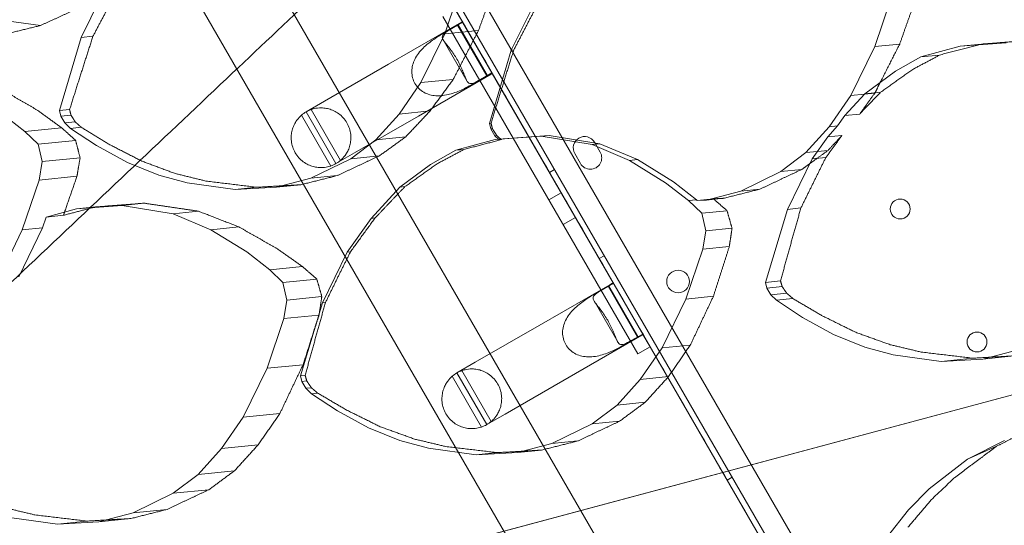
# Model space of a CAD drawing. Units: millimetres. Extents: x 26901 to 42446, y 12180 to 17843.
# Drawn here: x 28585 to 28931, y 15069 to 15247 of the extents above; entities that cross this region are included whole.
import ezdxf

# ---------------------------------------------------------------- set-up
doc = ezdxf.new("R2010")
doc.units = ezdxf.units.MM

# ---------------------------------------------------------------- blocks, each defined once
blk = doc.blocks.new('A$C6E406EC7')
at = {"color": 0, "linetype": 'Continuous', "lineweight": 0}
for p, q in [((1600.74, 9606.02), (2120.25, 8706.16)), ((1590.84, 9603.17), (2112.83, 8699.01)), ((2114.6, 8699.95), (1592.54, 9604.23)), ((2453, 9581.11), (1320.45, 9277.64)), ((1546.09, 9580.75), (2071.09, 8671.42)), ((2420.06, 9572.28), (1407.01, 9300.84)), ((1522.71, 9567.25), (2047.71, 8657.92)), ((1500.56, 9554.73), (1491.85, 9536.98)), ((1619.63, 9538.26), (1625.54, 9555.77)), ((1651.72, 9550.22), (1643.01, 9532.46)), ((1770.79, 9533.74), (1776.7, 9551.26)), ((1625.82, 9542.48), (1623.32, 9546.82)), ((1477.54, 9541.15), (1462.9, 9543.2)), ((1618.99, 9544.32), (1687.49, 9425.67)), ((1599.88, 9527.51), (1625.47, 9542.29)), ((1619.11, 9538.4), (1624.09, 9541.27)), ((1631.52, 9539.45), (1619.63, 9538.26)), ((1625.92, 9542.31), (1621.92, 9540.01)), ((1624.09, 9541.27), (1634.4, 9523.41)), ((1634.69, 9523.52), (1624.33, 9541.46)), ((1625.92, 9542.31), (1625.82, 9542.48)), ((1636.22, 9524.47), (1625.92, 9542.31)), ((1491.85, 9536.98), (1484.2, 9511.26)), ((1495.98, 9537.39), (1491.85, 9536.98)), ((1611.26, 9521.07), (1619.63, 9538.26)), ((1619.12, 9536.09), (1627.43, 9521.7)), ((1643.91, 9532.55), (1643.01, 9532.46)), ((1762.42, 9516.56), (1770.79, 9533.74)), ((1779.57, 9534.63), (1770.79, 9533.74)), ((1800.86, 9533.88), (1786.98, 9530.1)), ((1816.99, 9535.09), (1800.86, 9533.88)), ((1808.34, 9534.63), (1800.86, 9533.88)), ((1643.01, 9532.46), (1635.36, 9506.75)), ((1786.98, 9530.1), (1778.07, 9525.12)), ((1793.62, 9530.77), (1786.98, 9530.1)), ((1577.38, 9514.52), (1599.88, 9527.51)), ((1610.38, 9509.33), (1635.97, 9524.1)), ((1622.63, 9522.21), (1611.26, 9521.07)), ((1634.4, 9523.41), (1629.42, 9520.53)), ((1632.22, 9522.17), (1636.22, 9524.47)), ((1636.31, 9524.31), (1636.22, 9524.47)), ((1678.82, 9450.68), (1636.31, 9524.31)), ((1778.07, 9525.12), (1767.32, 9517.16)), ((1603.57, 9510.03), (1611.26, 9521.07)), ((1754.73, 9505.52), (1762.42, 9516.56)), ((1767.32, 9517.16), (1760.26, 9509.47)), ((1767.21, 9517.04), (1762.42, 9516.56)), ((1770.85, 9517.41), (1767.21, 9517.04)), ((1772.88, 9517.72), (1767.32, 9517.16)), ((1577.38, 9514.52), (1570.9, 9510.78)), ((1472.07, 9503.89), (1463.97, 9510.18)), ((1487.76, 9511.62), (1484.2, 9511.26)), ((1484.2, 9511.26), (1484.66, 9509.28)), ((1488.24, 9509.64), (1484.66, 9509.28)), ((1484.66, 9509.28), (1486.06, 9506.9)), ((1569.24, 9509.59), (1579.54, 9491.75)), ((1570.9, 9510.78), (1581.4, 9492.59)), ((1572.7, 9511.6), (1583.01, 9493.74)), ((1587.88, 9496.33), (1610.38, 9509.33)), ((1595.42, 9500.97), (1603.57, 9510.03)), ((1614.51, 9511.13), (1603.57, 9510.03)), ((1757.72, 9505.82), (1760.26, 9509.47)), ((1760.26, 9509.47), (1765.5, 9510)), ((1484.96, 9505.19), (1472.07, 9503.89)), ((1489.73, 9507.27), (1486.06, 9506.9)), ((1486.06, 9506.9), (1488.03, 9504.99)), ((1491.83, 9505.38), (1488.03, 9504.99)), ((1488.03, 9504.99), (1497.17, 9498.98)), ((1635.91, 9506.8), (1635.36, 9506.75)), ((1635.36, 9506.75), (1635.82, 9504.77)), ((1746.58, 9496.46), (1754.73, 9505.52)), ((1754.25, 9501.96), (1757.72, 9505.82)), ((1757.72, 9505.82), (1754.73, 9505.52)), ((1476.67, 9499.44), (1472.07, 9503.89)), ((1605.94, 9502.03), (1595.42, 9500.97)), ((1636.42, 9504.83), (1635.82, 9504.77)), ((1635.82, 9504.77), (1637.22, 9502.39)), ((1637.93, 9502.46), (1637.22, 9502.39)), ((1637.22, 9502.39), (1638.49, 9501.15)), ((1653.53, 9502.25), (1637.4, 9501.04)), ((1640.15, 9501.32), (1656.29, 9502.53)), ((1656.29, 9502.53), (1653.53, 9502.25)), ((1671.42, 9499.32), (1653.53, 9502.25)), ((1656.29, 9502.53), (1674.18, 9499.6)), ((1754.25, 9501.96), (1748.8, 9494.27)), ((1759.24, 9502.47), (1754.25, 9501.96)), ((1489.87, 9500.77), (1476.67, 9499.44)), ((1478.13, 9493.28), (1476.67, 9499.44)), ((1497.17, 9498.98), (1508.06, 9492.93)), ((1586.63, 9494.33), (1595.42, 9500.97)), ((1637.4, 9501.04), (1623.52, 9497.27)), ((1640.15, 9501.32), (1637.4, 9501.04)), ((1638.49, 9501.15), (1638.72, 9500.93)), ((1638.72, 9500.93), (1640.15, 9501.32)), ((1639.55, 9501.02), (1638.72, 9500.93)), ((1674.18, 9499.6), (1671.42, 9499.32)), ((1684.64, 9493.72), (1671.42, 9499.32)), ((1674.29, 9496.63), (1672.29, 9500.1)), ((1674.18, 9499.6), (1687.4, 9494)), ((1491.46, 9494.62), (1478.13, 9493.28)), ((1581.4, 9492.59), (1587.88, 9496.33)), ((1596.68, 9495.34), (1586.63, 9494.33)), ((1623.52, 9497.27), (1614.6, 9492.29)), ((1626.36, 9497.56), (1623.52, 9497.27)), ((1665.36, 9496.1), (1667.36, 9492.63)), ((1737.79, 9489.81), (1746.58, 9496.46)), ((1750.64, 9496.87), (1746.58, 9496.46)), ((1753.62, 9494.75), (1748.8, 9494.27)), ((1754.38, 9497.24), (1750.64, 9496.87)), ((1477.02, 9486.78), (1478.13, 9493.28)), ((1508.06, 9492.93), (1519.1, 9488.49)), ((1572.53, 9487.43), (1586.63, 9494.33)), ((1614.6, 9492.29), (1603.86, 9484.33)), ((1687.4, 9494), (1684.64, 9493.72)), ((1697.27, 9485.87), (1684.64, 9493.72)), ((1687.4, 9494), (1700.03, 9486.15)), ((1748.8, 9494.27), (1740.09, 9476.51)), ((1490.34, 9488.12), (1477.02, 9486.78)), ((1519.1, 9488.49), (1529.09, 9485.81)), ((1581.78, 9488.36), (1572.53, 9487.43)), ((1658.18, 9490.52), (1656.45, 9489.52)), ((1723.69, 9482.92), (1737.79, 9489.81)), ((1745.18, 9490.56), (1737.79, 9489.81)), ((1471.11, 9469.26), (1477.02, 9486.78)), ((1529.09, 9485.81), (1545.94, 9483.5)), ((1545.94, 9483.5), (1560.51, 9484.3)), ((1553.57, 9484.27), (1545.94, 9483.5)), ((1560.51, 9484.3), (1572.53, 9487.43)), ((1569.05, 9485.16), (1560.51, 9484.3)), ((1603.86, 9484.33), (1593.76, 9473.33)), ((1605.66, 9484.51), (1603.86, 9484.33)), ((1705.36, 9479.58), (1697.27, 9485.87)), ((1700.03, 9486.15), (1708.12, 9479.86)), ((1660.57, 9482.3), (1656.24, 9479.8)), ((1711.67, 9479.79), (1723.69, 9482.92)), ((1730.35, 9483.59), (1723.69, 9482.92)), ((1506.29, 9477.89), (1490.16, 9476.68)), ((1496.84, 9477.36), (1490.16, 9476.68)), ((1513.97, 9478.67), (1506.29, 9477.89)), ((1524.18, 9474.96), (1506.29, 9477.89)), ((1708.12, 9479.86), (1705.36, 9479.58)), ((1709.96, 9475.13), (1705.36, 9479.58)), ((1708.12, 9479.86), (1708.38, 9479.61)), ((1708.38, 9479.61), (1714.13, 9480.19)), ((1708.38, 9479.61), (1711.67, 9479.79)), ((1717.62, 9480.39), (1711.67, 9479.79)), ((1478.26, 9469.98), (1479.55, 9473.8)), ((1490.16, 9476.68), (1479.55, 9473.8)), ((1479.55, 9473.8), (1485.6, 9474.41)), ((1533.05, 9475.86), (1524.18, 9474.96)), ((1537.4, 9469.36), (1524.18, 9474.96)), ((1718.88, 9476.03), (1709.96, 9475.13)), ((1711.42, 9468.97), (1709.96, 9475.13)), ((1740.09, 9476.51), (1732.44, 9450.79)), ((1744.85, 9476.99), (1740.09, 9476.51)), ((1547.22, 9470.35), (1537.4, 9469.36)), ((1593.76, 9473.33), (1585.34, 9461.44)), ((1595.14, 9473.47), (1593.76, 9473.33)), ((1665.57, 9473.64), (1661.24, 9471.14)), ((1462.74, 9452.08), (1471.11, 9469.26)), ((1469.9, 9452.8), (1478.26, 9469.98)), ((1478.26, 9469.98), (1471.11, 9469.26)), ((1550.03, 9461.51), (1537.4, 9469.36)), ((1710.32, 9462.47), (1711.42, 9468.97)), ((1720.63, 9469.9), (1711.42, 9468.97)), ((1719.68, 9463.42), (1710.32, 9462.47)), ((1558.12, 9455.22), (1550.03, 9461.51)), ((1585.34, 9461.44), (1576.63, 9443.68)), ((1586.47, 9461.55), (1585.34, 9461.44)), ((1675.68, 9460.21), (1673.95, 9459.21)), ((1704.41, 9444.96), (1710.32, 9462.47)), ((1569.63, 9456.38), (1558.12, 9455.22)), ((1562.73, 9450.77), (1558.12, 9455.22)), ((1574.67, 9451.98), (1562.73, 9450.77)), ((1564.18, 9444.61), (1562.73, 9450.77)), ((1678.47, 9450.49), (1652.88, 9435.71)), ((1677.09, 9449.47), (1672.11, 9446.6)), ((1674.92, 9448.21), (1678.92, 9450.52)), ((1677.09, 9449.47), (1687.4, 9431.61)), ((1687.69, 9431.72), (1677.33, 9449.66)), ((1678.92, 9450.52), (1678.82, 9450.68)), ((1689.22, 9432.67), (1678.92, 9450.52)), ((1737.68, 9451.32), (1732.44, 9450.79)), ((1732.44, 9450.79), (1732.9, 9448.82)), ((1738.25, 9449.35), (1732.9, 9448.82)), ((1732.9, 9448.82), (1734.3, 9446.44)), ((1739.86, 9447), (1734.3, 9446.44)), ((1734.3, 9446.44), (1736.27, 9444.53)), ((1563.08, 9438.11), (1564.18, 9444.61)), ((1576.42, 9445.85), (1564.18, 9444.61)), ((1576.63, 9443.68), (1568.98, 9417.96)), ((1577.73, 9443.79), (1576.63, 9443.68)), ((1672.12, 9444.29), (1680.43, 9429.9)), ((1696.04, 9427.77), (1704.41, 9444.96)), ((1714.09, 9445.93), (1704.41, 9444.96)), ((1742.06, 9445.11), (1736.27, 9444.53)), ((1736.27, 9444.53), (1745.41, 9438.51)), ((1575.34, 9439.35), (1563.08, 9438.11)), ((1575.46, 9439.36), (1575.34, 9439.35)), ((1557.17, 9420.6), (1563.08, 9438.11)), ((1652.88, 9435.71), (1630.38, 9422.72)), ((1745.41, 9438.51), (1756.3, 9432.47)), ((1688.97, 9432.3), (1663.38, 9417.53)), ((1689.22, 9432.67), (1685.22, 9430.37)), ((1689.31, 9432.51), (1689.22, 9432.67)), ((1691.82, 9428.17), (1689.31, 9432.51)), ((1756.3, 9432.47), (1767.34, 9428.03)), ((1682.42, 9428.74), (1687.4, 9431.61)), ((1705.97, 9428.77), (1696.04, 9427.77)), ((1691.82, 9428.17), (1687.49, 9425.67)), ((1688.34, 9416.73), (1696.04, 9427.77)), ((1767.34, 9428.03), (1777.33, 9425.35)), ((1777.33, 9425.35), (1794.18, 9423.03)), ((1808.75, 9423.84), (1820.77, 9426.96)), ((1569.84, 9421.87), (1557.17, 9420.6)), ((1630.38, 9422.72), (1623.9, 9418.98)), ((1805.32, 9424.16), (1794.18, 9423.03)), ((1794.18, 9423.03), (1808.75, 9423.84)), ((1820.91, 9425.06), (1808.75, 9423.84)), ((1548.8, 9403.41), (1557.17, 9420.6)), ((1623.9, 9418.98), (1634.4, 9400.8)), ((1636.01, 9401.94), (1625.7, 9419.81)), ((1570.57, 9418.12), (1568.98, 9417.96)), ((1568.98, 9417.96), (1569.44, 9415.98)), ((1571.14, 9416.15), (1569.44, 9415.98)), ((1569.44, 9415.98), (1570.83, 9413.6)), ((1632.54, 9399.95), (1622.24, 9417.8)), ((1663.38, 9417.53), (1640.88, 9404.53)), ((1680.2, 9407.67), (1688.34, 9416.73)), ((1698.33, 9417.74), (1688.34, 9416.73)), ((1572.75, 9413.79), (1570.83, 9413.6)), ((1570.83, 9413.6), (1572.81, 9411.69)), ((1574.95, 9411.91), (1572.81, 9411.69)), ((1572.81, 9411.69), (1581.95, 9405.68)), ((1690.12, 9408.67), (1680.2, 9407.67)), ((1561.68, 9404.71), (1548.8, 9403.41)), ((1581.95, 9405.68), (1592.84, 9399.63)), ((1634.4, 9400.8), (1640.88, 9404.53)), ((1671.41, 9401.03), (1680.2, 9407.67)), ((1541.11, 9392.37), (1548.8, 9403.41)), ((1657.31, 9394.13), (1671.41, 9401.03)), ((1681.1, 9402), (1671.41, 9401.03)), ((1592.84, 9399.63), (1603.87, 9395.19)), ((1603.87, 9395.19), (1613.87, 9392.51)), ((1645.28, 9391), (1657.31, 9394.13)), ((1666.41, 9395.05), (1657.31, 9394.13)), ((1803.41, 9388.6), (1816.42, 9395.19)), ((1532.96, 9383.31), (1541.11, 9392.37)), ((1554, 9393.67), (1541.11, 9392.37)), ((1613.87, 9392.51), (1630.72, 9390.2)), ((1630.72, 9390.2), (1645.28, 9391)), ((1638.13, 9390.95), (1630.72, 9390.2)), ((1653.7, 9391.85), (1645.28, 9391)), ((1813.62, 9393.2), (1803.41, 9388.6)), ((1789.97, 9378.17), (1803.41, 9388.6)), ((1545.77, 9384.6), (1532.96, 9383.31)), ((1524.17, 9376.67), (1532.96, 9383.31)), ((1720.68, 9382.27), (1718.95, 9381.27)), ((1536.73, 9377.93), (1524.17, 9376.67)), ((1782.66, 9370.85), (1789.97, 9378.17)), ((1510.07, 9369.77), (1524.17, 9376.67)), ((1522.02, 9370.98), (1510.07, 9369.77)), ((1775.32, 9361.49), (1782.66, 9370.85)), ((1466.63, 9368.16), (1483.48, 9365.84)), ((1493.75, 9366.88), (1483.48, 9365.84)), ((1483.48, 9365.84), (1498.05, 9366.64)), ((1498.05, 9366.64), (1510.07, 9369.77)), ((1509.31, 9367.78), (1498.05, 9366.64))]:
    blk.add_line(p, q, dxfattribs=at)
for centre, radius in [((1779.76, 9476.63), 3.5), ((1701.67, 9451.14), 4), ((1806.76, 9429.87), 3.5)]:
    blk.add_circle(centre, radius, dxfattribs=at)
for centre, radius, start, end in [((1576.15, 9501.69), 10.5, 120, 131.1443), ((1576.15, 9501.69), 10.5, 109.183, 120), ((1668.82, 9498.1), 4, 29.9988, 209.9988), ((1670.82, 9494.63), 4, 209.9988, 29.9988), ((1576.15, 9501.69), 10.5, 288.8557, 300), ((1576.15, 9501.69), 10.5, 300, 310.817), ((1629.15, 9409.89), 10.5, 120, 131.1443), ((1629.15, 9409.89), 10.5, 109.183, 120), ((1629.15, 9409.89), 10.5, 300, 310.817), ((1629.15, 9409.89), 10.5, 288.8557, 300)]:
    blk.add_arc(centre, radius, start, end, dxfattribs=at)
for centre, major_axis, start_param, end_param in [((1631.35, 9533.56), (11.22, 6.48), 1.73584, 1.759588), ((1630.72, 9533.19), (5.25, -9.09), 3.09437, 3.306636), ((1631.35, 9533.56), (11.22, 6.48), 4.523597, 4.547346), ((1630.72, 9533.19), (5.25, -9.09), 6.118142, 6.330408), ((1684.35, 9441.76), (11.22, 6.48), 1.73584, 1.759588), ((1683.72, 9441.39), (-5.25, 9.09), 6.235962, 6.448229), ((1683.72, 9441.39), (-5.25, 9.09), 2.976549, 3.188816), ((1684.35, 9441.76), (11.22, 6.48), 4.523597, 4.547346)]:
    blk.add_ellipse(centre, major_axis=major_axis, ratio=0.810679, start_param=start_param, end_param=end_param, dxfattribs=at)
for points, weights in [([(1631.52, 9539.45), (1634.71, 9548.27), (1637.94, 9557.02)], [1.0000685458, 1.00007207846, 1.00006240954]), ([(1505.44, 9555.23), (1500.7, 9546.35), (1495.98, 9537.39)], [1.00002824855, 1.00005554036, 1.00006281688]), ([(1653.22, 9550.37), (1648.56, 9541.51), (1643.91, 9532.55)], [1.0000119034, 1.00005419092, 1.00007064813]), ([(1779.57, 9534.63), (1782.66, 9543.44), (1785.81, 9552.18)], [1.00008700892, 1.00008520082, 1.00006577333]), ([(1477.54, 9541.15), (1485.1, 9544.64), (1492.57, 9548.08)], [1.00006455958, 1.00008412691, 1.00006726192]), ([(1464.76, 9538.03), (1471.19, 9539.6), (1477.54, 9541.15)], [1.00006125753, 1.00007582458, 1.00006442686]), ([(1622.63, 9522.21), (1627.07, 9530.87), (1631.52, 9539.45)], [1.00007669523, 1.00008282522, 1.00006600453]), ([(1495.98, 9537.39), (1491.83, 9524.56), (1487.76, 9511.62)], [1.00002231656, 1.00004792585, 1.00005538276]), ([(1643.91, 9532.55), (1639.86, 9519.73), (1635.91, 9506.8)], [1.00000642404, 1.00004515259, 1.00006051116]), ([(1772.76, 9521.19), (1776.16, 9527.94), (1779.57, 9534.63)], [1.00009816315, 1.00009301105, 1.00006921488]), ([(1808.34, 9534.63), (1801.04, 9532.72), (1793.62, 9530.77)], [1.00007932455, 1.0001432759, 1.00014135381]), ([(1825.47, 9535.94), (1816.98, 9535.29), (1808.34, 9534.63)], [1.00009695595, 1.00017324645, 1.00016089293]), ([(1793.62, 9530.77), (1788.93, 9528.27), (1784.2, 9525.74)], [1.00005934862, 1.00009506229, 1.00010285429]), ([(1784.2, 9525.74), (1778.57, 9521.76), (1772.88, 9517.72)], [1.00005777534, 1.0001058361, 1.00011293916]), ([(1614.51, 9511.13), (1618.58, 9516.69), (1622.63, 9522.21)], [1.0000712292, 1.00007421951, 1.00005989143]), ([(1476.36, 9511.43), (1469.69, 9515.29), (1462.97, 9519.2)], [1.00005743188, 1.00007419941, 1.00006643943]), ([(1770.85, 9517.41), (1771.8, 9519.3), (1772.76, 9521.19)], [1.00009958662, 1.00009960616, 1.00009816315]), ([(1772.88, 9517.72), (1769.2, 9513.88), (1765.5, 9510)], [1.00005022895, 1.00008244146, 1.00009627965]), ([(1765.5, 9510), (1768.18, 9513.71), (1770.85, 9517.41)], [1.0000756701, 1.00007132855, 1.00005667162]), ([(1484.96, 9505.19), (1480.67, 9508.3), (1476.36, 9511.43)], [1.0000498961, 1.00005694975, 1.00005413177]), ([(1487.76, 9511.62), (1488, 9510.63), (1488.24, 9509.64)], [1.00000656862, 1.00000640026, 1.00000622652]), ([(1488.24, 9509.64), (1488.99, 9508.46), (1489.73, 9507.27)], [1.00001901381, 1.00001712566, 1.00001500395]), ([(1605.94, 9502.03), (1610.24, 9506.6), (1614.51, 9511.13)], [1.00007152502, 1.00007397836, 1.00005831845]), ([(1489.87, 9500.77), (1487.42, 9502.97), (1484.96, 9505.19)], [1.00004324208, 1.00004569136, 1.00004506222]), ([(1489.73, 9507.27), (1490.79, 9506.32), (1491.83, 9505.38)], [1.00002272168, 1.00001982347, 1.00001635647]), ([(1491.83, 9505.38), (1496.71, 9502.39), (1501.57, 9499.42)], [1.00005408462, 1.00004579985, 1.00002424872]), ([(1635.91, 9506.8), (1636.16, 9505.82), (1636.42, 9504.83)], [1.00000215065, 1.00000185896, 1.00000156035]), ([(1596.68, 9495.34), (1601.33, 9498.7), (1605.94, 9502.03)], [1.00007273127, 1.0000747408, 1.00005727933]), ([(1636.42, 9504.83), (1637.17, 9503.64), (1637.93, 9502.46)], [1.00001096206, 1.00000777356, 1.00000428466]), ([(1637.93, 9502.46), (1638.74, 9501.74), (1639.55, 9501.02)], [1.00001312235, 1.00000931221, 1.00000507612]), ([(1759.24, 9502.47), (1756.43, 9498.62), (1753.62, 9494.75)], [1.00003659621, 1.0000574428, 1.00006707316]), ([(1754.38, 9497.24), (1756.82, 9499.86), (1759.24, 9502.47)], [1.00009210016, 1.00009022915, 1.00008047587]), ([(1491.46, 9494.62), (1490.66, 9497.69), (1489.87, 9500.77)], [1.00002379307, 1.00002367838, 1.000023499]), ([(1501.57, 9499.42), (1507.4, 9496.42), (1513.19, 9493.45)], [1.00006417858, 1.00005685216, 1.00002991066]), ([(1639.55, 9501.02), (1633, 9499.3), (1626.36, 9497.56)], [1.00004185913, 1.00008891055, 1.0000981656]), ([(1490.34, 9488.12), (1490.89, 9491.37), (1491.46, 9494.62)], [1.00003036798, 1.00003045866, 1.00003005089]), ([(1581.78, 9488.36), (1589.28, 9491.87), (1596.68, 9495.34)], [1.00009341146, 1.00010309707, 1.00006609753]), ([(1626.36, 9497.56), (1621.68, 9495.05), (1616.96, 9492.53)], [1.00002018499, 1.00005323693, 1.00006626413]), ([(1753.62, 9494.75), (1749.22, 9485.92), (1744.85, 9476.99)], [1.00003834281, 1.00007822115, 1.00008713635]), ([(1747.97, 9492.59), (1751.19, 9494.92), (1754.38, 9497.24)], [1.00008911382, 1.00008096722, 1.00006031638]), ([(1513.19, 9493.45), (1519.1, 9491.26), (1524.96, 9489.08)], [1.00006777938, 1.00006174898, 1.00003450522]), ([(1616.96, 9492.53), (1611.34, 9488.54), (1605.66, 9484.51)], [1.00001749654, 1.00006092017, 1.00007486509]), ([(1745.18, 9490.56), (1746.58, 9491.57), (1747.97, 9492.59)], [1.00009382996, 1.00009264965, 1.00008911382]), ([(1485.99, 9475.55), (1488.16, 9481.85), (1490.34, 9488.12)], [1.00004410746, 1.00004569563, 1.00004206355]), ([(1524.96, 9489.08), (1530.31, 9487.77), (1535.62, 9486.47)], [1.00006590665, 1.00006067202, 1.0000372131]), ([(1569.05, 9485.16), (1575.45, 9486.77), (1581.78, 9488.36)], [1.00008252605, 1.00008535275, 1.00005647114]), ([(1730.35, 9483.59), (1737.82, 9487.1), (1745.18, 9490.56)], [1.00012373013, 1.00012663125, 1.00006808339]), ([(1535.62, 9486.47), (1544.66, 9485.36), (1553.57, 9484.27)], [1.00009794446, 1.00010298963, 1.00005346151]), ([(1553.57, 9484.27), (1561.36, 9484.72), (1569.05, 9485.16)], [1.00009105613, 1.0000954864, 1.00005633982]), ([(1605.66, 9484.51), (1600.42, 9479.02), (1595.14, 9473.47)], [1.00001289337, 1.00005433287, 1.00006869123]), ([(1717.62, 9480.39), (1724.03, 9482), (1730.35, 9483.59)], [1.0001071953, 1.00010294013, 1.00005710114]), ([(1496.84, 9477.36), (1491.25, 9475.89), (1485.6, 9474.41)], [1.00004015901, 1.0000689413, 1.0000762611]), ([(1513.97, 9478.67), (1505.47, 9478.02), (1496.84, 9477.36)], [1.00004942163, 1.00009391401, 1.00008953377]), ([(1533.05, 9475.86), (1523.58, 9477.25), (1513.97, 9478.67)], [1.00005993088, 1.00010837413, 1.00009785789]), ([(1714.13, 9480.19), (1715.88, 9480.29), (1717.62, 9480.39)], [1.00007946327, 1.00006867375, 1.00005494749]), ([(1714.28, 9480.05), (1714.2, 9480.12), (1714.13, 9480.19)], [1.00006585866, 1.00006597913, 1.00006609533]), ([(1718.88, 9476.03), (1716.58, 9478.04), (1714.28, 9480.05)], [1.00005482614, 1.00006225253, 1.00006585866]), ([(1485.6, 9474.41), (1485.8, 9474.98), (1485.99, 9475.55)], [1.00004377701, 1.00004396364, 1.00004410746]), ([(1547.22, 9470.35), (1540.17, 9473.09), (1533.05, 9475.86)], [1.00005771721, 1.00008496599, 1.00008095794]), ([(1720.63, 9469.9), (1719.75, 9472.96), (1718.88, 9476.03)], [1.0000508478, 1.00005090707, 1.00005086996]), ([(1744.85, 9476.99), (1741.21, 9464.22), (1737.68, 9451.32)], [1.00003254171, 1.00006717372, 1.00007384439]), ([(1560.85, 9462.6), (1554.06, 9466.46), (1547.22, 9470.35)], [1.00006216059, 1.00008503868, 1.0000800376]), ([(1595.14, 9473.47), (1590.81, 9467.53), (1586.47, 9461.55)], [1.00000910115, 1.00004256382, 1.00005653059]), ([(1719.68, 9463.42), (1720.15, 9466.66), (1720.63, 9469.9)], [1.00003497362, 1.00003374879, 1.00003178139]), ([(1714.09, 9445.93), (1716.87, 9454.7), (1719.68, 9463.42)], [1.00006483781, 1.00006470202, 1.00004949006]), ([(1569.63, 9456.38), (1565.25, 9459.48), (1560.85, 9462.6)], [1.00005601634, 1.00006619975, 1.0000651504]), ([(1586.47, 9461.55), (1582.09, 9452.71), (1577.73, 9443.79)], [1.00000714904, 1.00004308437, 1.00005650163]), ([(1574.67, 9451.98), (1572.15, 9454.18), (1569.63, 9456.38)], [1.00005006998, 1.00005394946, 1.00005432375]), ([(1576.42, 9445.85), (1575.54, 9448.91), (1574.67, 9451.98)], [1.00014655765, 1.00014389164, 1.00014115195]), ([(1737.68, 9451.32), (1737.97, 9450.34), (1738.25, 9449.35)], [1.000033987, 1.00003380526, 1.00003361525]), ([(1738.25, 9449.35), (1739.06, 9448.17), (1739.86, 9447)], [1.00004483333, 1.00004225087, 1.00003930926]), ([(1739.86, 9447), (1740.96, 9446.05), (1742.06, 9445.11)], [1.00004787983, 1.00004412355, 1.0000394921]), ([(1577.73, 9443.79), (1574.1, 9431.01), (1570.57, 9418.12)], [1.00000599774, 1.00003742114, 1.00004844353]), ([(1575.57, 9440.12), (1575.99, 9442.99), (1576.42, 9445.85)], [1.00002926176, 1.00002905529, 1.00002840653]), ([(1705.97, 9428.77), (1710.02, 9437.39), (1714.09, 9445.93)], [1.00007705297, 1.00008029565, 1.00005735844]), ([(1742.06, 9445.11), (1747.11, 9442.14), (1752.14, 9439.19)], [1.00009500826, 1.00008652731, 1.00005759029]), ([(1574.05, 9435.02), (1574.76, 9437.19), (1575.46, 9439.36)], [1.00004854996, 1.00004730161, 1.000045338]), ([(1575.46, 9439.36), (1575.52, 9439.74), (1575.57, 9440.12)], [1.00002930884, 1.00002928921, 1.00002926176]), ([(1752.14, 9439.19), (1758.15, 9436.21), (1764.12, 9433.26)], [1.00011020923, 1.00010533614, 1.00007009768]), ([(1569.84, 9421.87), (1571.94, 9428.46), (1574.05, 9435.02)], [1.0000495727, 1.00005231582, 1.00004854996]), ([(1764.12, 9433.26), (1770.2, 9431.07), (1776.21, 9428.92)], [1.00011436746, 1.00011300706, 1.00007866016]), ([(1698.33, 9417.74), (1702.16, 9423.28), (1705.97, 9428.77)], [1.00007391188, 1.00007524189, 1.0000568404]), ([(1776.21, 9428.92), (1781.67, 9427.62), (1787.09, 9426.33)], [1.00011027355, 1.00011048688, 1.00008223604]), ([(1787.09, 9426.33), (1796.28, 9425.23), (1805.32, 9424.16)], [1.00015341164, 1.00017761186, 1.000116071]), ([(1561.68, 9404.71), (1565.75, 9413.33), (1569.84, 9421.87)], [1.00005768917, 1.00006517879, 1.0000525843]), ([(1805.32, 9424.16), (1813.18, 9424.61), (1820.91, 9425.06)], [1.00013999921, 1.00016281249, 1.00011666958]), ([(1570.57, 9418.12), (1570.86, 9417.14), (1571.14, 9416.15)], [1.00000735846, 1.00000708086, 1.00000679721]), ([(1571.14, 9416.15), (1571.95, 9414.97), (1572.75, 9413.79)], [1.00001694636, 1.00001420758, 1.00001120642]), ([(1690.12, 9408.67), (1694.24, 9413.22), (1698.33, 9417.74)], [1.00007576853, 1.00007724892, 1.00005811518]), ([(1572.75, 9413.79), (1573.85, 9412.85), (1574.95, 9411.91)], [1.00002082738, 1.00001679112, 1.00001211578]), ([(1574.95, 9411.91), (1579.99, 9408.94), (1585.01, 9405.99)], [1.00006094228, 1.00004852862, 1.00002120096]), ([(1681.1, 9402), (1685.63, 9405.35), (1690.12, 9408.67)], [1.00007898524, 1.00008047203, 1.00005982479]), ([(1554, 9393.67), (1557.85, 9399.21), (1561.68, 9404.71)], [1.000055806, 1.00006119915, 1.00005141905]), ([(1585.01, 9405.99), (1591.02, 9403.01), (1596.99, 9400.05)], [1.00007430651, 1.00006310288, 1.00002982604]), ([(1666.41, 9395.05), (1673.81, 9398.55), (1681.1, 9402)], [1.00010357613, 1.00011394499, 1.00007132156]), ([(1596.99, 9400.05), (1603.04, 9397.87), (1609.05, 9395.71)], [1.0000787742, 1.00006974823, 1.00003682372]), ([(1827.57, 9400.2), (1820.65, 9396.73), (1813.62, 9393.2)], [1.00011666955, 1.00016281245, 1.00013999918]), ([(1609.05, 9395.71), (1614.51, 9394.41), (1619.92, 9393.12)], [1.00007631995, 1.00006895998, 1.00004104612]), ([(1653.7, 9391.85), (1660.09, 9393.46), (1666.41, 9395.05)], [1.00009296806, 1.00009586366, 1.00006284521]), ([(1545.77, 9384.6), (1549.9, 9389.15), (1554, 9393.67)], [1.00005722115, 1.00006281979, 1.00005253141]), ([(1619.92, 9393.12), (1629.09, 9392.03), (1638.13, 9390.95)], [1.00011396145, 1.00011815515, 1.00006070915]), ([(1638.13, 9390.95), (1645.97, 9391.4), (1653.7, 9391.85)], [1.00010433641, 1.00010874358, 1.00006384359]), ([(1813.62, 9393.2), (1806.33, 9387.74), (1798.91, 9382.19)], [1.00011607105, 1.00017761194, 1.00015341171]), ([(1536.73, 9377.93), (1541.27, 9381.28), (1545.77, 9384.6)], [1.00005971616, 1.00006550367, 1.00005419435]), ([(1798.91, 9382.19), (1794.87, 9378.37), (1790.79, 9374.51)], [1.00008223598, 1.00011048681, 1.00011027347]), ([(1522.02, 9370.98), (1529.42, 9374.48), (1536.73, 9377.93)], [1.00007679405, 1.00009199813, 1.00006615128]), ([(1790.79, 9374.51), (1786.66, 9369.64), (1782.49, 9364.72)], [1.00007866017, 1.00011300706, 1.00011436747]), ([(1464.72, 9371.65), (1470.16, 9370.35), (1475.56, 9369.06)], [1.00006206134, 1.00006084118, 1.00004349765]), ([(1509.31, 9367.78), (1515.7, 9369.39), (1522.02, 9370.98)], [1.00007049604, 1.00007866572, 1.00005891184]), ([(1475.56, 9369.06), (1484.72, 9367.96), (1493.75, 9366.88)], [1.00008712904, 1.00009823973, 1.00006113556]), ([(1493.75, 9366.88), (1501.58, 9367.33), (1509.31, 9367.78)], [1.00007918831, 1.00008958627, 1.00006154951])]:
    blk.add_rational_spline(points, weights, degree=2, dxfattribs=at)
for points, knots in [([(1333.14, 9323.95), (1335.01, 9325.72), (1336.88, 9327.49), (1350.05, 9339.96), (1361.37, 9350.68), (1384.07, 9372.16), (1395.44, 9382.93), (1418.25, 9404.52), (1429.69, 9415.34), (1452.63, 9437.04), (1464.13, 9447.92), (1487.19, 9469.73), (1498.75, 9480.67), (1521.9, 9502.56), (1533.49, 9513.51), (1555.54, 9534.36), (1566.01, 9544.25), (1576.47, 9554.14)], [2273.211605, 2273.211605, 2273.211605, 2273.211605, 2280.98385, 2280.98385, 2328.035235, 2328.035235, 2375.224414, 2375.224414, 2422.596778, 2422.596778, 2470.177776, 2470.177776, 2517.948852, 2517.948852, 2565.809923, 2565.809923, 2609.007798, 2609.007798, 2609.007798, 2609.007798]), ([(1623.31, 9546.91), (1642.38, 9513.88), (1661.45, 9480.85), (1699.59, 9414.78), (1718.66, 9381.75), (1756.8, 9315.69), (1775.87, 9282.66), (1814.01, 9216.6), (1833.08, 9183.57), (1871.22, 9117.51), (1890.29, 9084.48), (1928.43, 9018.42), (1947.5, 8985.4), (1981.66, 8926.23), (1996.75, 8900.1), (2011.83, 8873.97)], [0, 0, 0, 0, 0.125, 0.125, 0.25, 0.25, 0.375, 0.375, 0.5, 0.5, 0.625, 0.625, 0.75, 0.75, 0.8489151, 0.8489151, 0.8489151, 0.8489151]), ([(1621.92, 9540.01), (1620.99, 9539.47), (1620.17, 9538.95), (1619.05, 9538), (1618.76, 9537.56), (1618.79, 9536.85), (1618.86, 9536.59), (1619.16, 9536), (1619.38, 9535.66), (1619.89, 9534.98), (1620.18, 9534.61), (1620.84, 9533.77), (1621.21, 9533.3), (1621.99, 9532.26), (1622.4, 9531.7), (1623.19, 9530.52), (1623.58, 9529.9), (1624.3, 9528.65), (1624.64, 9528.01), (1625.27, 9526.73), (1625.55, 9526.1), (1626.06, 9524.91), (1626.28, 9524.35), (1626.68, 9523.35), (1626.85, 9522.92), (1627.19, 9522.14), (1627.37, 9521.78), (1627.73, 9521.22), (1627.92, 9521.03), (1628.52, 9520.65), (1629.05, 9520.68), (1630.43, 9521.17), (1631.3, 9521.63), (1632.22, 9522.17)], [2.446116, 2.446116, 2.446116, 2.446116, 2.994914, 2.994914, 3.543712, 3.543712, 3.786923, 3.786923, 4.030133, 4.030133, 4.245658, 4.245658, 4.461182, 4.461182, 4.676707, 4.676707, 4.892232, 4.892232, 5.107756, 5.107756, 5.323281, 5.323281, 5.538805, 5.538805, 5.75433, 5.75433, 5.997541, 5.997541, 6.240751, 6.240751, 6.789549, 6.789549, 7.338347, 7.338347, 7.338347, 7.338347]), ([(1629.42, 9520.53), (1628.49, 9520), (1627.3, 9519.35), (1624.53, 9518.05), (1622.96, 9517.42), (1620.63, 9516.8), (1619.82, 9516.63), (1618.15, 9516.43), (1617.29, 9516.4), (1615.79, 9516.51), (1615.06, 9516.62), (1613.63, 9517.03), (1612.93, 9517.31), (1611.63, 9518.05), (1611.03, 9518.5), (1609.98, 9519.54), (1609.53, 9520.13), (1609.17, 9520.75), (1608.81, 9521.37), (1608.53, 9522.06), (1608.15, 9523.49), (1608.06, 9524.23), (1608.07, 9525.73), (1608.17, 9526.48), (1608.54, 9527.92), (1608.8, 9528.61), (1609.46, 9529.96), (1609.92, 9530.69), (1610.93, 9532.04), (1611.48, 9532.65), (1613.18, 9534.36), (1614.52, 9535.41), (1617.02, 9537.15), (1618.18, 9537.86), (1619.11, 9538.4)], [-2.454406, -2.454406, -2.454406, -2.454406, -1.903486, -1.903486, -1.352566, -1.352566, -1.108674, -1.108674, -0.864783, -0.864783, -0.648587, -0.648587, -0.432392, -0.432392, -0.216196, -0.216196, 0, 0, 0, 0.216196, 0.216196, 0.432392, 0.432392, 0.648587, 0.648587, 0.864783, 0.864783, 1.108674, 1.108674, 1.352566, 1.352566, 1.903486, 1.903486, 2.454406, 2.454406, 2.454406, 2.454406]), ([(1583.01, 9493.74), (1583.01, 9493.74), (1583.2, 9493.89), (1583.92, 9494.6), (1584.45, 9495.18), (1585.2, 9496.34), (1585.46, 9496.79), (1585.93, 9497.83), (1586.15, 9498.43), (1586.45, 9499.57), (1586.56, 9500.17), (1586.67, 9501.46), (1586.66, 9502.15), (1586.51, 9503.54), (1586.36, 9504.26), (1585.9, 9505.64), (1585.6, 9506.31), (1585.24, 9506.94), (1584.88, 9507.56), (1584.45, 9508.16), (1583.48, 9509.24), (1582.94, 9509.73), (1581.8, 9510.56), (1581.21, 9510.91), (1580.04, 9511.46), (1579.46, 9511.67), (1578.33, 9511.98), (1577.7, 9512.09), (1576.56, 9512.19), (1576.04, 9512.2), (1574.67, 9512.13), (1573.9, 9511.96), (1572.92, 9511.69), (1572.7, 9511.6), (1572.7, 9511.6)], [-2.454406, -2.454406, -2.454406, -2.454406, -1.903486, -1.903486, -1.352566, -1.352566, -1.108674, -1.108674, -0.864783, -0.864783, -0.648587, -0.648587, -0.432392, -0.432392, -0.216196, -0.216196, 0, 0, 0, 0.216196, 0.216196, 0.432392, 0.432392, 0.648587, 0.648587, 0.864783, 0.864783, 1.108674, 1.108674, 1.352566, 1.352566, 1.903486, 1.903486, 2.454406, 2.454406, 2.454406, 2.454406]), ([(1569.24, 9509.59), (1569.24, 9509.59), (1569.06, 9509.45), (1568.35, 9508.73), (1567.82, 9508.15), (1567.08, 9507), (1566.83, 9506.55), (1566.36, 9505.51), (1566.14, 9504.92), (1565.85, 9503.78), (1565.74, 9503.18), (1565.63, 9501.9), (1565.64, 9501.21), (1565.79, 9499.82), (1565.95, 9499.11), (1566.4, 9497.73), (1566.7, 9497.06), (1567.42, 9495.82), (1567.85, 9495.22), (1568.82, 9494.14), (1569.35, 9493.65), (1570.48, 9492.82), (1571.07, 9492.47), (1572.24, 9491.92), (1572.81, 9491.72), (1573.95, 9491.4), (1574.57, 9491.29), (1575.7, 9491.18), (1576.22, 9491.18), (1577.59, 9491.24), (1578.35, 9491.41), (1579.33, 9491.67), (1579.54, 9491.75), (1579.54, 9491.75)], [2.446116, 2.446116, 2.446116, 2.446116, 2.994914, 2.994914, 3.543712, 3.543712, 3.786923, 3.786923, 4.030133, 4.030133, 4.245658, 4.245658, 4.461182, 4.461182, 4.676707, 4.676707, 4.892232, 4.892232, 5.107756, 5.107756, 5.323281, 5.323281, 5.538805, 5.538805, 5.75433, 5.75433, 5.997541, 5.997541, 6.240751, 6.240751, 6.789549, 6.789549, 7.338347, 7.338347, 7.338347, 7.338347]), ([(1672.11, 9446.6), (1671.18, 9446.06), (1670.02, 9445.35), (1667.52, 9443.61), (1666.18, 9442.56), (1664.48, 9440.86), (1663.93, 9440.24), (1662.92, 9438.89), (1662.46, 9438.16), (1661.8, 9436.81), (1661.54, 9436.12), (1661.17, 9434.68), (1661.07, 9433.93), (1661.06, 9432.43), (1661.15, 9431.69), (1661.53, 9430.26), (1661.81, 9429.58), (1662.17, 9428.95), (1662.53, 9428.33), (1662.98, 9427.74), (1664.03, 9426.7), (1664.63, 9426.25), (1665.93, 9425.51), (1666.63, 9425.23), (1668.06, 9424.82), (1668.79, 9424.71), (1670.29, 9424.6), (1671.15, 9424.63), (1672.82, 9424.83), (1673.63, 9425), (1675.96, 9425.62), (1677.53, 9426.26), (1680.3, 9427.55), (1681.49, 9428.2), (1682.42, 9428.74)], [-2.454406, -2.454406, -2.454406, -2.454406, -1.903486, -1.903486, -1.352566, -1.352566, -1.108674, -1.108674, -0.864783, -0.864783, -0.648587, -0.648587, -0.432392, -0.432392, -0.216196, -0.216196, 0, 0, 0, 0.216196, 0.216196, 0.432392, 0.432392, 0.648587, 0.648587, 0.864783, 0.864783, 1.108674, 1.108674, 1.352566, 1.352566, 1.903486, 1.903486, 2.454406, 2.454406, 2.454406, 2.454406]), ([(1685.22, 9430.37), (1684.3, 9429.83), (1683.43, 9429.37), (1682.05, 9428.88), (1681.52, 9428.85), (1680.92, 9429.23), (1680.73, 9429.42), (1680.37, 9429.98), (1680.19, 9430.34), (1679.85, 9431.12), (1679.68, 9431.55), (1679.28, 9432.55), (1679.06, 9433.11), (1678.55, 9434.3), (1678.27, 9434.93), (1677.64, 9436.21), (1677.3, 9436.86), (1676.58, 9438.1), (1676.19, 9438.72), (1675.4, 9439.9), (1674.99, 9440.47), (1674.21, 9441.5), (1673.84, 9441.97), (1673.18, 9442.81), (1672.89, 9443.18), (1672.38, 9443.86), (1672.16, 9444.2), (1671.86, 9444.79), (1671.79, 9445.05), (1671.76, 9445.76), (1672.05, 9446.2), (1673.17, 9447.16), (1673.99, 9447.67), (1674.92, 9448.21)], [2.446116, 2.446116, 2.446116, 2.446116, 2.994914, 2.994914, 3.543712, 3.543712, 3.786923, 3.786923, 4.030133, 4.030133, 4.245658, 4.245658, 4.461182, 4.461182, 4.676707, 4.676707, 4.892232, 4.892232, 5.107756, 5.107756, 5.323281, 5.323281, 5.538805, 5.538805, 5.75433, 5.75433, 5.997541, 5.997541, 6.240751, 6.240751, 6.789549, 6.789549, 7.338347, 7.338347, 7.338347, 7.338347]), ([(1625.7, 9419.81), (1625.7, 9419.81), (1625.92, 9419.89), (1626.9, 9420.16), (1627.67, 9420.33), (1629.04, 9420.4), (1629.56, 9420.4), (1630.7, 9420.29), (1631.33, 9420.18), (1632.46, 9419.87), (1633.04, 9419.66), (1634.21, 9419.11), (1634.8, 9418.76), (1635.94, 9417.93), (1636.48, 9417.44), (1637.45, 9416.36), (1637.88, 9415.76), (1638.24, 9415.14), (1638.6, 9414.51), (1638.9, 9413.84), (1639.36, 9412.46), (1639.51, 9411.75), (1639.66, 9410.35), (1639.67, 9409.66), (1639.56, 9408.37), (1639.45, 9407.77), (1639.15, 9406.63), (1638.93, 9406.03), (1638.46, 9404.99), (1638.2, 9404.54), (1637.45, 9403.38), (1636.92, 9402.81), (1636.2, 9402.09), (1636.01, 9401.94), (1636.01, 9401.94)], [-2.454406, -2.454406, -2.454406, -2.454406, -1.903486, -1.903486, -1.352566, -1.352566, -1.108674, -1.108674, -0.864783, -0.864783, -0.648587, -0.648587, -0.432392, -0.432392, -0.216196, -0.216196, 0, 0, 0, 0.216196, 0.216196, 0.432392, 0.432392, 0.648587, 0.648587, 0.864783, 0.864783, 1.108674, 1.108674, 1.352566, 1.352566, 1.903486, 1.903486, 2.454406, 2.454406, 2.454406, 2.454406]), ([(1632.54, 9399.95), (1632.54, 9399.95), (1632.33, 9399.87), (1631.35, 9399.61), (1630.59, 9399.44), (1629.22, 9399.38), (1628.7, 9399.38), (1627.57, 9399.49), (1626.95, 9399.6), (1625.81, 9399.92), (1625.24, 9400.12), (1624.07, 9400.68), (1623.48, 9401.02), (1622.35, 9401.85), (1621.82, 9402.34), (1620.85, 9403.42), (1620.42, 9404.02), (1619.7, 9405.26), (1619.4, 9405.93), (1618.95, 9407.31), (1618.79, 9408.02), (1618.64, 9409.41), (1618.63, 9410.1), (1618.74, 9411.38), (1618.85, 9411.98), (1619.14, 9413.12), (1619.36, 9413.72), (1619.83, 9414.75), (1620.08, 9415.2), (1620.82, 9416.36), (1621.35, 9416.93), (1622.06, 9417.65), (1622.24, 9417.8), (1622.24, 9417.8)], [2.446116, 2.446116, 2.446116, 2.446116, 2.994914, 2.994914, 3.543712, 3.543712, 3.786923, 3.786923, 4.030133, 4.030133, 4.245658, 4.245658, 4.461182, 4.461182, 4.676707, 4.676707, 4.892232, 4.892232, 5.107756, 5.107756, 5.323281, 5.323281, 5.538805, 5.538805, 5.75433, 5.75433, 5.997541, 5.997541, 6.240751, 6.240751, 6.789549, 6.789549, 7.338347, 7.338347, 7.338347, 7.338347])]:
    blk.add_open_spline(points, degree=3, knots=knots, dxfattribs=at)

msp = doc.modelspace()

# ---------------------------------------------------------------- block references
msp.add_blockref('A$C6E406EC7', (27114.56, 5703.68))

doc.saveas('drawing.dxf')
